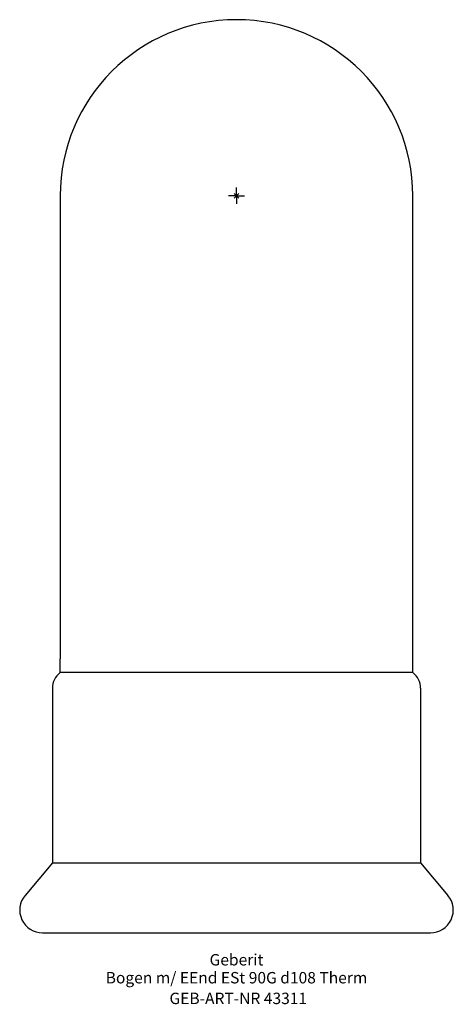
# Model space of a CAD drawing. Units: millimetres. Extents: x -66 to 66, y -248 to 54.
import ezdxf
from ezdxf.enums import TextEntityAlignment as Align

# ---------------------------------------------------------------- set-up
doc = ezdxf.new("R2010")
doc.units = ezdxf.units.MM
doc.layers.get('0').update_dxf_attribs({"linetype": 'CONTINUOUS'})
for name, color, linetype, lineweight in [('Arbeitspunkt(DIN)', 7, 'CONTINUOUS', 25), ('GEB-ART-NR', 1, 'CONTINUOUS', 18), ('GEB-BEZUG', 2, 'CONTINUOUS', 25), ('GEB-TEXT', 5, 'CONTINUOUS', 18)]:
    doc.layers.add(name, color=color, linetype=linetype, lineweight=lineweight)
doc.layers.add('GEB-KONTUR-A', color=5, linetype='CONTINUOUS')
doc.styles.get("Standard").update_dxf_attribs({"font": 'arial.ttf'})

# ---------------------------------------------------------------- blocks, each defined once
blk = doc.blocks.new('Einfügepunkt')
at = {"layer": 'GEB-BEZUG'}
for p, q in [((-0.71, -0.71), (0.71, 0.71)), ((-0.71, 0.71), (0.71, -0.71))]:
    blk.add_line(p, q, dxfattribs=at)

msp = doc.modelspace()

# ---------------------------------------------------------------- linework, layer by layer
at = {"layer": 'Arbeitspunkt(DIN)', "ltscale": 5}
for q in [(-2.5, 0), (0, 2.5), (0, -2.5), (2.5, 0)]:
    msp.add_line((0, 0), q, dxfattribs=at)
at = {"layer": 'GEB-KONTUR-A', "ltscale": 5}
for p, q in [((-54, 0), (-54, -142)), ((54, -142), (54, 0)), ((-54, -146.2), (-54, -142)), ((54, -146.2), (54, -142)), ((54, -146.2), (-54, -146.2)), ((-56.4, -151), (-56.4, -204.53)), ((56.4, -151), (56.4, -204.53)), ((-56.4, -204.53), (-64.76, -214.5)), ((-56.4, -204.53), (56.4, -204.53)), ((56.4, -204.53), (64.76, -214.5)), ((-59.4, -226), (59.4, -226))]:
    msp.add_line(p, q, dxfattribs=at)
for centre, radius, start, end in [((0, 0), 54, 0, 180), ((-50.4, -151), 6, 126.8699, 180), ((50.4, -151), 6, 0, 53.1301), ((-59.4, -219), 7, 140, 270), ((59.4, -219), 7, 270, 40)]:
    msp.add_arc(centre, radius, start, end, dxfattribs=at)

# ---------------------------------------------------------------- block references
at = {"ltscale": 5}
msp.add_blockref('Einfügepunkt', (0, 0), dxfattribs=at)

# ---------------------------------------------------------------- texts
at = {"layer": 'GEB-ART-NR'}
msp.add_text('GEB-ART-NR 43311', height=3.5, dxfattribs=at).set_placement((0.55, -247.84), align=Align.CENTER)
at = {"layer": 'GEB-TEXT'}
for s, p in [('Geberit', (0, -236)), ('Bogen m/ EEnd ESt 90G d108 Therm', (0, -241.5))]:
    msp.add_text(s, height=3.5, dxfattribs=at).set_placement(p, align=Align.CENTER)

doc.saveas('drawing.dxf')
